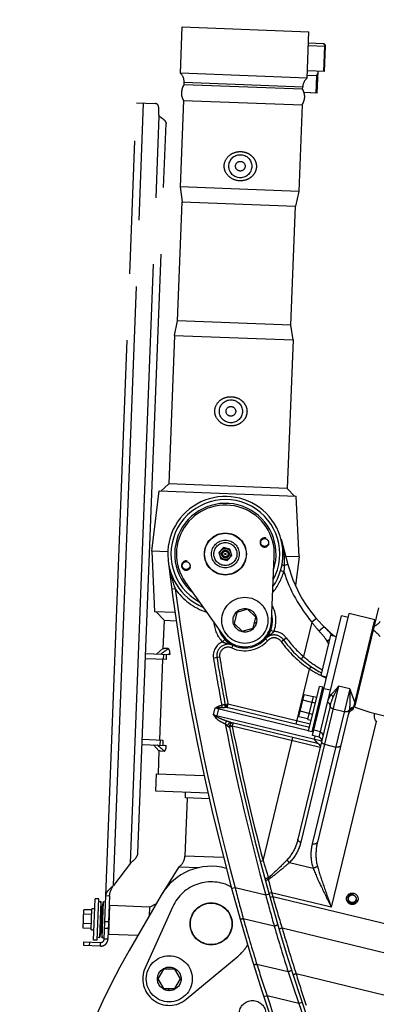
# Model space of a CAD drawing. Units: millimetres. Extents: x 0 to 841, y 0 to 594.
# Drawn here: x 411 to 424, y 171 to 205 of the extents above; entities that cross this region are included whole.
import ezdxf

# ---------------------------------------------------------------- set-up
doc = ezdxf.new("R2010")
doc.units = ezdxf.units.MM
doc.header["$LTSCALE"] = 46.255
doc.linetypes.add('HIDDEN', pattern=[0.2, 0.1, -0.1])
doc.linetypes.add('PHANTOM', pattern=[0.8, 0.45, -0.05, 0.1, -0.05, 0.1, -0.05])
doc.layers.get('0').update_dxf_attribs({"linetype": 'CONTINUOUS'})
for name, color, linetype in [('ALL_AXIS', 7, 'CONTINUOUS'), ('ALL_FEATURES', 7, 'CONTINUOUS'), ('DEFAULT_3', 7, 'PHANTOM')]:
    doc.layers.add(name, color=color, linetype=linetype)
doc.styles.get("Standard").update_dxf_attribs({"font": 'txt', "width": 0.8})
doc.dimstyles.new('DIMSTYLE_1', dxfattribs={"dimtxt": 3.2, "dimasz": 3, "dimexe": 2.5, "dimexo": 0, "dimgap": 0.8, "dimtad": 1, "dimdec": 0, "dimlfac": 25, "dimdsep": 46, "dimtxsty": 'STANDARD', "dimblk": 'OPEN', "dimblk1": 'OPEN', "dimblk2": 'OPEN', "dimcen": 0.09, "dimadec": 3, "dimazin": 2, "dimtp": 2, "dimtm": 2, "dimtfac": 1, "dimtdec": 0, "dimtofl": 0, "dimtmove": 0, "dimatfit": 3, "dimldrblk": 'OPEN', "dimfxl": 1, "dimtolj": 1, "dimarcsym": 0})

# ---------------------------------------------------------------- blocks, each defined once
blk = doc.blocks.new('_OPEN')
at = {"color": 0, "linetype": 'BYBLOCK'}
for p, q in [((0, 0), (-1, 0.167)), ((-1, -0.167), (0, 0)), ((-1, 0), (0, 0))]:
    blk.add_line(p, q, dxfattribs=at)
blk = doc.blocks.new('*D4')
at = {"color": 2, "linetype": 'CONTINUOUS'}
for p, q in [((376.337, 265.795), (376.337, 158.343)), ((550.887, 216.552), (550.887, 158.343)), ((376.337, 158.343), (376.337, 155.043)), ((550.887, 158.343), (550.887, 155.043)), ((376.337, 157.543), (463.612, 157.543)), ((550.887, 157.543), (463.612, 157.543))]:
    blk.add_line(p, q, dxfattribs=at)
at = {"color": 2, "linetype": 'CONTINUOUS', "xscale": 3, "yscale": 3, "zscale": 3, "rotation": 180}
blk.add_blockref('_OPEN', (376.337, 157.543), dxfattribs=at)
at = {"color": 2, "linetype": 'CONTINUOUS', "xscale": 3, "yscale": 3, "zscale": 3}
blk.add_blockref('_OPEN', (550.887, 157.543), dxfattribs=at)
at = {"color": 2, "linetype": 'CONTINUOUS', "insert": (463.612, 161.543), "char_height": 3.2, "width": 26.88, "attachment_point": 2, "line_spacing_factor": 0.9}
blk.add_mtext('4360\\P(輸送時寸法)', dxfattribs=at)
blk = doc.blocks.new('*D5')
at = {"color": 2, "linetype": 'CONTINUOUS'}
for p, q in [((372.149, 224.717), (370.471, 224.988)), ((475.969, 207.938), (372.149, 224.717)), ((372.939, 224.589), (362.169, 157.951)), ((351.399, 91.313), (362.169, 157.951)), ((350.609, 91.441), (348.931, 91.712)), ((424.654, 79.474), (350.609, 91.441))]:
    blk.add_line(p, q, dxfattribs=at)
at = {"color": 2, "linetype": 'CONTINUOUS', "xscale": 3, "yscale": 3, "zscale": 3}
for p, rotation in [((372.939, 224.589), 80.8195518544), ((351.399, 91.313), 260.8195518544)]:
    blk.add_blockref('_OPEN', p, dxfattribs=dict(at, rotation=rotation))
at = {"color": 2, "linetype": 'CONTINUOUS', "insert": (358.154, 158.181), "char_height": 3.2, "width": 15.36, "attachment_point": 2, "rotation": 80.8196, "line_spacing_factor": 0.9}
blk.add_mtext('3380', dxfattribs=at)
blk = doc.blocks.new('*D6')
at = {"color": 2, "linetype": 'CONTINUOUS'}
for p, q in [((281.615, 207.512), (279.915, 207.512)), ((515.083, 207.512), (281.615, 207.512)), ((282.415, 207.512), (282.415, 150.413)), ((282.415, 93.314), (282.415, 150.413)), ((281.615, 93.314), (279.915, 93.314)), ((391.387, 93.314), (281.615, 93.314))]:
    blk.add_line(p, q, dxfattribs=at)
at = {"color": 2, "linetype": 'CONTINUOUS', "xscale": 3, "yscale": 3, "zscale": 3}
for p, rotation in [((282.415, 207.512), 90), ((282.415, 93.314), 270)]:
    blk.add_blockref('_OPEN', p, dxfattribs=dict(at, rotation=rotation))
at = {"color": 2, "linetype": 'CONTINUOUS', "insert": (278.415, 149.543), "char_height": 3.2, "width": 19.2, "attachment_point": 2, "rotation": 90, "line_spacing_factor": 0.9}
blk.add_mtext('2850 ', dxfattribs=at)
blk = doc.blocks.new('*D7')
at = {"color": 2, "linetype": 'CONTINUOUS'}
for p, q in [((273.615, 207.512), (271.915, 207.512)), ((515.083, 207.512), (273.615, 207.512)), ((274.415, 207.512), (274.415, 143.493)), ((274.415, 79.474), (274.415, 143.493)), ((273.615, 79.474), (271.915, 79.474)), ((424.654, 79.474), (273.615, 79.474))]:
    blk.add_line(p, q, dxfattribs=at)
at = {"color": 2, "linetype": 'CONTINUOUS', "xscale": 3, "yscale": 3, "zscale": 3}
for p, rotation in [((274.415, 207.512), 90), ((274.415, 79.474), 270)]:
    blk.add_blockref('_OPEN', p, dxfattribs=dict(at, rotation=rotation))
at = {"color": 2, "linetype": 'CONTINUOUS', "insert": (270.415, 143.493), "char_height": 3.2, "width": 15.36, "attachment_point": 2, "rotation": 90, "line_spacing_factor": 0.9}
blk.add_mtext('3200', dxfattribs=at)
blk = doc.blocks.new('*D8')
at = {"color": 2, "linetype": 'CONTINUOUS'}
for p, q in [((316.299, 207.514), (316.299, 150.343)), ((509.761, 197.621), (509.761, 150.343)), ((316.299, 150.343), (316.299, 147.043)), ((509.761, 150.343), (509.761, 147.043)), ((316.299, 149.543), (413.03, 149.543)), ((509.761, 149.543), (413.03, 149.543))]:
    blk.add_line(p, q, dxfattribs=at)
at = {"color": 2, "linetype": 'CONTINUOUS', "xscale": 3, "yscale": 3, "zscale": 3, "rotation": 180}
blk.add_blockref('_OPEN', (316.299, 149.543), dxfattribs=at)
at = {"color": 2, "linetype": 'CONTINUOUS', "xscale": 3, "yscale": 3, "zscale": 3}
blk.add_blockref('_OPEN', (509.761, 149.543), dxfattribs=at)
at = {"color": 2, "linetype": 'CONTINUOUS', "insert": (402.71, 153.543), "char_height": 3.2, "width": 15.36, "attachment_point": 2, "line_spacing_factor": 0.9}
blk.add_mtext('4840', dxfattribs=at)
blk = doc.blocks.new('*D9')
at = {"color": 2, "linetype": 'CONTINUOUS'}
for p, q in [((312.095, 247.072), (312.095, 142.343)), ((509.761, 197.621), (509.761, 142.343)), ((312.095, 142.343), (312.095, 139.043)), ((509.761, 142.343), (509.761, 139.043)), ((312.095, 141.543), (410.928, 141.543)), ((509.761, 141.543), (410.928, 141.543))]:
    blk.add_line(p, q, dxfattribs=at)
at = {"color": 2, "linetype": 'CONTINUOUS', "xscale": 3, "yscale": 3, "zscale": 3, "rotation": 180}
blk.add_blockref('_OPEN', (312.095, 141.543), dxfattribs=at)
at = {"color": 2, "linetype": 'CONTINUOUS', "xscale": 3, "yscale": 3, "zscale": 3}
blk.add_blockref('_OPEN', (509.761, 141.543), dxfattribs=at)
at = {"color": 2, "linetype": 'CONTINUOUS', "insert": (401.468, 145.543), "char_height": 3.2, "width": 15.36, "attachment_point": 2, "line_spacing_factor": 0.9}
blk.add_mtext('4940', dxfattribs=at)

msp = doc.modelspace()

# ---------------------------------------------------------------- linework, layer by layer
at = {"layer": 'ALL_AXIS', "color": 8, "linetype": 'PHANTOM'}
for p, q in [((421.69814, 202.175962), (421.727364, 202.9354)), ((421.69814, 202.175962), (421.242928, 202.193479)), ((422.988883, 180.863513), (423.695126, 183.779198)), ((423.714564, 183.77449), (423.675688, 183.783906)), ((421.831291, 181.946463), (422.170287, 183.345992)), ((422.170287, 183.345992), (422.364667, 183.298909)), ((421.831291, 181.946463), (422.02567, 181.89938)), ((421.560649, 181.202941), (421.249642, 181.278274)), ((421.396521, 180.015611), (421.773184, 181.570643)), ((421.520924, 179.985478), (421.897587, 181.54051)), ((421.897587, 181.54051), (421.773184, 181.570643)), ((421.514437, 181.012159), (421.203431, 181.087491)), ((421.564745, 181.219854), (421.681373, 181.191604)), ((421.851714, 181.181211), (421.812838, 181.190628)), ((421.422014, 180.630595), (421.111007, 180.705927)), ((423.008321, 180.858805), (422.969445, 180.868221)), ((421.375802, 180.439812), (421.064796, 180.515145)), ((421.371706, 180.4229), (421.488333, 180.39465)), ((421.644549, 180.325943), (421.605673, 180.33536)), ((421.520924, 179.985478), (421.396521, 180.015611)), ((413.936448, 172.75658), (413.99182, 174.195515)), ((414.119725, 174.190593), (413.99182, 174.195515)), ((414.064354, 172.751658), (414.119725, 174.190593)), ((414.187219, 174.097929), (414.115806, 174.088755)), ((414.187219, 174.097929), (414.138769, 172.838861)), ((414.224948, 173.804261), (414.187219, 174.097929)), ((414.224948, 173.804261), (414.285132, 174.094161)), ((414.236682, 172.835093), (414.285132, 174.094161)), ((414.285132, 174.094161), (414.355629, 174.079526)), ((413.978285, 173.843775), (413.878359, 173.847621)), ((414.224948, 173.804261), (414.198954, 173.128761)), ((416.686003, 173.919853), (415.725362, 171.787818)), ((413.861412, 173.111728), (413.850058, 173.112165)), ((414.198954, 173.128761), (414.138769, 172.838861)), ((414.198954, 173.128761), (414.236682, 172.835093)), ((414.064354, 172.751658), (413.936448, 172.75658)), ((414.138769, 172.838861), (414.068273, 172.853496)), ((414.236682, 172.835093), (414.308095, 172.844268)), ((417.152299, 170.702436), (418.95049, 172.197398))]:
    msp.add_line(p, q, dxfattribs=at)
for centre, radius in [((418.511469, 186.166603), 0.73), ((419.873807, 186.567146), 0.136), ((418.511469, 186.166603), 0.190544), ((418.511469, 186.166603), 0.131939), ((418.511469, 186.166603), 0.096), ((418.511469, 186.166603), 0.02), ((417.149131, 185.76606), 0.136), ((419.188444, 183.86406), 0.8), ((418.017122, 173.320084), 0.73), ((416.56415, 171.409882), 0.8)]:
    msp.add_circle(centre, radius, dxfattribs=at)
for centre, radius, start, end in [((423.959228, 180.536742), 0.284, 160.4403445, 226.7744712), ((418.017122, 173.320084), 1.46, 61.3223696, 155.7448855), ((418.017122, 173.320084), 1.46, 309.7391292, 330.2725416), ((416.56415, 171.409882), 0.92, 155.7448855, 309.7391292)]:
    msp.add_arc(centre, radius, start, end, dxfattribs=at)
at = {"layer": 'ALL_FEATURES', "color": 8, "linetype": 'PHANTOM'}
for p, q in [((416.952341, 202.862931), (417.014482, 204.477762)), ((417.014482, 204.477762), (421.411227, 204.308571)), ((421.349087, 202.69374), (421.411227, 204.308571)), ((421.910755, 203.889053), (421.395847, 203.908867)), ((421.953782, 202.926687), (421.98762, 203.806036)), ((421.349087, 202.69374), (416.952341, 202.862931)), ((421.953782, 202.926687), (421.358932, 202.949577)), ((417.077159, 202.465691), (417.080549, 202.553799)), ((421.194112, 202.307267), (417.077159, 202.465691)), ((421.194112, 202.307267), (421.197502, 202.395375)), ((414.306022, 172.790394), (415.423911, 201.840893)), ((415.423911, 201.840893), (416.078931, 201.815687)), ((417.056254, 201.922439), (416.940583, 198.916491)), ((417.056254, 201.922439), (421.173207, 201.764015)), ((416.194228, 201.691162), (416.185372, 201.461038)), ((421.173207, 201.764015), (421.057535, 198.758067)), ((415.47802, 175.784528), (416.452791, 201.115803)), ((421.057535, 198.758067), (416.940583, 198.916491)), ((416.940583, 198.916491), (417.010889, 198.402992)), ((421.057535, 198.758067), (420.947975, 198.251489)), ((416.851728, 194.266884), (417.010889, 198.402992)), ((417.010889, 198.402992), (420.947975, 198.251489)), ((420.788814, 194.115381), (420.947975, 198.251489)), ((416.742168, 193.760307), (416.851728, 194.266884)), ((420.788814, 194.115381), (416.851728, 194.266884)), ((420.859121, 193.601883), (420.788814, 194.115381)), ((416.742168, 193.760307), (416.543753, 188.604123)), ((416.742168, 193.760307), (420.859121, 193.601883)), ((420.859121, 193.601883), (420.660706, 188.445699)), ((416.273948, 188.354313), (416.543753, 188.604123)), ((420.660706, 188.445699), (416.543753, 188.604123)), ((420.910516, 188.175894), (420.660706, 188.445699)), ((415.953375, 186.265095), (416.217716, 188.356477)), ((416.217716, 188.356477), (420.966749, 188.17373)), ((421.069591, 186.068171), (420.966749, 188.17373)), ((418.446327, 186.388165), (418.28702, 186.22097)), ((418.670777, 186.333799), (418.446327, 186.388165)), ((420.443245, 186.684524), (420.678567, 185.806806)), ((416.512965, 186.243558), (415.953373, 186.265141)), ((415.953373, 186.265141), (416.056216, 184.159583)), ((418.28702, 186.22097), (418.352162, 185.999407)), ((418.576611, 185.945041), (418.735919, 186.112236)), ((418.735919, 186.112236), (418.670777, 186.333799)), ((420.10751, 183.822621), (420.209744, 186.090031)), ((421.069589, 186.068218), (420.603674, 186.086146)), ((421.069589, 186.068218), (420.943146, 185.067839)), ((418.352162, 185.999407), (418.576611, 185.945041)), ((417.124885, 185.183046), (418.438057, 183.331782)), ((416.761236, 184.132453), (416.056216, 184.159583)), ((416.112448, 184.157419), (416.381474, 183.86686)), ((418.904211, 184.134883), (418.811788, 183.753319)), ((419.280867, 184.245624), (418.904211, 184.134883)), ((419.5651, 183.974801), (419.280867, 184.245624)), ((421.53155, 179.859434), (422.538873, 184.018111)), ((422.123082, 181.282062), (422.805086, 184.097677)), ((422.772128, 183.961612), (422.538873, 184.018111)), ((423.699229, 183.881096), (422.805086, 184.097677)), ((423.005375, 180.846645), (423.841806, 184.299803)), ((416.381474, 183.86686), (416.343775, 182.887185)), ((416.381474, 183.86686), (416.801353, 183.850702)), ((418.811788, 183.753319), (419.09602, 183.482496)), ((419.472676, 183.593237), (419.5651, 183.974801)), ((419.582471, 183.750736), (419.514797, 183.767128)), ((419.586921, 183.76754), (419.518888, 183.784019)), ((422.941973, 180.754804), (423.699229, 183.881096)), ((419.09602, 183.482496), (419.472676, 183.593237)), ((415.744538, 182.710496), (416.581553, 182.678287)), ((416.343775, 182.887185), (416.136648, 182.695407)), ((416.343775, 182.887185), (416.384157, 182.886031)), ((416.522951, 182.88069), (416.384157, 182.886031)), ((416.457411, 182.683064), (416.45049, 182.503197)), ((416.582841, 182.711756), (416.581553, 182.678287)), ((416.45049, 182.503197), (415.737616, 182.530629)), ((416.329179, 182.507865), (416.221512, 179.709936)), ((421.064796, 180.515145), (421.249642, 181.278274)), ((422.05654, 181.007341), (422.123082, 181.282062)), ((421.371706, 180.4229), (421.564745, 181.219854)), ((421.764805, 179.802934), (422.056539, 181.007341)), ((418.567168, 180.843897), (421.429229, 180.150643)), ((422.149739, 180.882374), (421.029977, 176.259497)), ((422.801309, 180.68382), (421.705376, 176.159322)), ((423.005375, 180.846645), (423.521739, 180.672708)), ((423.521721, 180.672713), (424.410461, 180.45744)), ((421.712763, 179.588084), (418.696395, 180.318714)), ((421.553632, 180.12051), (421.592507, 180.111093)), ((415.623028, 179.552833), (416.460043, 179.520624)), ((415.62995, 179.7327), (416.342823, 179.705268)), ((416.342823, 179.705268), (416.335901, 179.525401)), ((421.764805, 179.802934), (421.53155, 179.859434)), ((421.740874, 179.577397), (421.749669, 179.572166)), ((416.206915, 179.330617), (416.015138, 179.537744)), ((416.206915, 179.330617), (416.176138, 178.530809)), ((416.247266, 179.328664), (416.206915, 179.330617)), ((416.247266, 179.328664), (416.386061, 179.323323)), ((416.458755, 179.487155), (416.460043, 179.520624)), ((416.093111, 177.93356), (416.116182, 178.533116)), ((416.116182, 178.533116), (417.7794, 178.469114)), ((417.910852, 177.863611), (416.093111, 177.93356)), ((417.124651, 177.693717), (417.132342, 177.893569)), ((417.184607, 177.69141), (417.107084, 175.676821)), ((417.956064, 177.661724), (417.124651, 177.693717)), ((415.216314, 175.433113), (414.625923, 174.654106)), ((416.901094, 175.300927), (416.324817, 174.385946)), ((416.901094, 175.300927), (417.596815, 175.274158)), ((414.364216, 174.302691), (414.492122, 174.297769)), ((414.492122, 174.297769), (414.433927, 172.785472)), ((416.285071, 174.320084), (415.173312, 172.394461)), ((413.571983, 173.167582), (413.596847, 173.813736)), ((413.87664, 173.80297), (413.596847, 173.813736)), ((413.850058, 173.112165), (413.878359, 173.847621)), ((414.460526, 172.956576), (414.498979, 173.955836)), ((414.498979, 173.955836), (414.478224, 173.93662)), ((415.877958, 173.902772), (414.498979, 173.955836)), ((415.877958, 173.902772), (415.866091, 173.59439)), ((415.877958, 173.902772), (416.11891, 174.032285)), ((413.870424, 173.641431), (413.590631, 173.652198)), ((413.851776, 173.156816), (413.571983, 173.167582)), ((413.857992, 173.318354), (413.578199, 173.329121)), ((413.938629, 173.108757), (413.949984, 173.108332)), ((414.460526, 172.956576), (414.44131, 172.97733)), ((415.475304, 172.917526), (414.460526, 172.956576)), ((413.589934, 172.697861), (413.585012, 172.569955)), ((414.176574, 172.547192), (413.585012, 172.569955)), ((413.589934, 172.697861), (414.181496, 172.675097)), ((416.367851, 171.749882), (416.171551, 171.409882)), ((416.760449, 171.749882), (416.367851, 171.749882)), ((416.956748, 171.409882), (416.760449, 171.749882)), ((416.171551, 171.409882), (416.367851, 171.069882)), ((416.760449, 171.069882), (416.956748, 171.409882)), ((416.367851, 171.069882), (416.760449, 171.069882)), ((416.54677, 171.000251), (416.54677, 171.069882)), ((416.56415, 170.999882), (416.56415, 171.069882))]:
    msp.add_line(p, q, dxfattribs=at)
at = {"layer": 'ALL_FEATURES', "color": 9, "linetype": 'PHANTOM'}
for p, q in [((421.39277, 203.828926), (421.98762, 203.806036)), ((421.930368, 202.927588), (421.964206, 203.806937)), ((417.080549, 202.553799), (421.197502, 202.395375)), ((414.625923, 174.654106), (415.671728, 201.831357)), ((415.216314, 175.433113), (416.214686, 201.377733)), ((420.678567, 185.806806), (420.555034, 185.773686)), ((420.427438, 185.592964), (420.542396, 185.558545)), ((416.768326, 184.960016), (416.649357, 184.944318)), ((421.517449, 183.79714), (421.227905, 182.601775)), ((421.669344, 183.927247), (421.517449, 183.79714)), ((420.084215, 183.518816), (420.196187, 183.47566)), ((418.411511, 183.113876), (418.497837, 183.19723)), ((418.737559, 182.904735), (418.780096, 182.995238)), ((419.977324, 183.156057), (419.902901, 183.22285)), ((420.444338, 183.130573), (420.623085, 183.258828)), ((422.090723, 183.055913), (422.097235, 183.044047)), ((416.362972, 182.686698), (416.356051, 182.506831)), ((418.313961, 182.584338), (418.096902, 182.548485)), ((421.150129, 182.510392), (421.227905, 182.601775)), ((420.970495, 180.261758), (421.432836, 182.170507)), ((421.432836, 182.170507), (421.488738, 182.253423)), ((422.441101, 181.575508), (421.128272, 176.155563)), ((422.829859, 181.481342), (421.525429, 176.096075)), ((421.929185, 181.501046), (422.162439, 181.444546)), ((422.176534, 181.269115), (422.123082, 181.282062)), ((422.829859, 181.481342), (422.441101, 181.575508)), ((422.829859, 181.481342), (422.831514, 181.186103)), ((418.503237, 180.932233), (418.489351, 180.940712)), ((418.50163, 180.941089), (418.599884, 180.959442)), ((418.591884, 180.910761), (418.599885, 180.959442)), ((418.599884, 180.959442), (421.457479, 180.26727)), ((418.103618, 180.585768), (418.160118, 180.819023)), ((418.103618, 180.585768), (421.85606, 179.676844)), ((418.160118, 180.819023), (421.400979, 180.034015)), ((418.231333, 180.554833), (418.287833, 180.788088)), ((418.300739, 180.829891), (418.275332, 180.880975)), ((418.398038, 180.836016), (418.384587, 180.913896)), ((422.149739, 180.882374), (422.15035, 180.884889)), ((422.250515, 180.788684), (422.639273, 180.694518)), ((418.22368, 180.511757), (418.177713, 180.477961)), ((418.550681, 180.36553), (418.508907, 180.263699)), ((421.581881, 180.237137), (421.620757, 180.22772)), ((423.749255, 180.349534), (422.187056, 173.900083)), ((418.597303, 180.188147), (418.652736, 180.154071)), ((418.750845, 180.173428), (418.652736, 180.154071)), ((421.800434, 179.443378), (418.653839, 180.205555)), ((421.525382, 180.003882), (421.564258, 179.994466)), ((421.580525, 180.061625), (421.81378, 180.005125)), ((416.248384, 179.708902), (416.241463, 179.529035)), ((419.819427, 175.50964), (420.857496, 179.795248)), ((421.620389, 179.837915), (421.596597, 179.739692)), ((421.952295, 179.557498), (422.341053, 179.463332)), ((418.449814, 175.625151), (417.107084, 175.676821)), ((419.819427, 175.50964), (419.722816, 175.48439)), ((420.736242, 175.453385), (421.556671, 175.254659)), ((418.846286, 174.57716), (418.730439, 174.545864)), ((419.912279, 174.318953), (418.846286, 174.57716)), ((420.027915, 174.351022), (419.912279, 174.318953)), ((420.117745, 174.401316), (420.021549, 174.37467)), ((420.15713, 174.259644), (420.060809, 174.23277)), ((422.187056, 173.900083), (420.117745, 174.401316)), ((431.616658, 171.483895), (420.15713, 174.259644)), ((414.329679, 173.405163), (414.457584, 173.400241)), ((420.208026, 173.23838), (419.133723, 173.4986)), ((414.320867, 173.176166), (414.448772, 173.171244)), ((420.378403, 173.126339), (420.378523, 173.125389)), ((430.832857, 170.664812), (420.479058, 173.17273)), ((414.433927, 172.785472), (414.306022, 172.790394)), ((413.789786, 172.69017), (413.784864, 172.562265)), ((414.176574, 172.547192), (414.181496, 172.675097)), ((420.690275, 171.65121), (419.602795, 171.914622)), ((428.909124, 169.660424), (420.965591, 171.584523)), ((419.961233, 170.818864), (419.847061, 170.781922)), ((421.058561, 170.553067), (419.961233, 170.818864)), ((421.172454, 170.590862), (421.058561, 170.553067))]:
    msp.add_line(p, q, dxfattribs=at)
at = {"layer": 'ALL_FEATURES', "color": 8, "linetype": 'HIDDEN'}
for p, q in [((421.674766, 202.777305), (421.724307, 202.855964)), ((421.721212, 202.775518), (421.352789, 202.789695)), ((421.674766, 202.777305), (421.651695, 202.177749)), ((421.651695, 202.177749), (421.242921, 202.193479)), ((421.632435, 180.989566), (421.515807, 181.017816)), ((421.537271, 180.596688), (421.420644, 180.624937))]:
    msp.add_line(p, q, dxfattribs=at)
at = {"layer": 'ALL_FEATURES', "color": 8, "linetype": 'PHANTOM'}
msp.add_lwpolyline([(421.749669, 179.572166), (421.756601, 179.567017), (421.763225, 179.561), (421.770147, 179.553433), (421.777204, 179.544186), (421.78411, 179.533224), (421.790521, 179.520512), (421.79604, 179.505993), (421.800155, 179.489796), (421.802334, 179.472119), (421.802056, 179.453303), (421.800425, 179.443324)], dxfattribs=at)
for centre, radius in [((419.029821, 199.636687), 0.4), ((419.029821, 199.636687), 0.1676), ((418.702206, 191.122988), 0.4), ((418.702206, 191.122988), 0.1676), ((418.511469, 186.166603), 0.72), ((418.511469, 186.166603), 0.48), ((418.511469, 186.166603), 0.4), ((419.188444, 183.86406), 0.41), ((422.916532, 174.193073), 0.199511), ((422.916532, 174.193073), 0.13294), ((418.017122, 173.320084), 0.72), ((416.56415, 171.409882), 0.41)]:
    msp.add_circle(centre, radius, dxfattribs=at)
at = {"layer": 'ALL_FEATURES', "color": 2, "linetype": 'PHANTOM'}
for centre, radius, start, end in [((502.561348, 247.07209), 190.466013, 107.18733223, 237.10423226), ((424.654123, 164.800085), 85.326244, 266.31621924, 30.04255794)]:
    msp.add_arc(centre, radius, start, end, dxfattribs=at)
at = {"layer": 'ALL_FEATURES', "color": 8, "linetype": 'PHANTOM'}
for centre, radius, start, end in [((421.907679, 203.809112), 0.08, 357.7962943, 87.7962943), ((416.680845, 202.56918), 0.4, 357.7962943, 47.2514665), ((417.488206, 202.177845), 0.501811, 144.9974473, 210.5951412), ((421.597207, 202.379994), 0.4, 128.3410437, 177.7962943), ((420.76216, 202.051861), 0.501811, 324.9974473, 30.5951413), ((416.074317, 201.695776), 0.12, 357.7962943, 87.7962943), ((416.305284, 201.456424), 0.12, 177.7962943, 220.9766176), ((416.315361, 201.51216), 0.167946, 233.1698077, 234.8490781), ((418.511469, 186.166603), 2, 325.6351119, 247.13279), ((418.511469, 186.166603), 1.76, 342.5544079, 230.2135072), ((418.511469, 186.166603), 1.7, 357.4183762, 215.3495262), ((495.961844, 195.40995), 80, 186.80579775, 201.46168195), ((425.314829, 187.049817), 4.8, 195.0084024, 231.1361656), ((419.188444, 183.86406), 0.96, 198.9256134, 13.8422889), ((419.188444, 183.86406), 0.92, 215.3495262, 357.4183762), ((420.200592, 182.955679), 0.4, 35.6603921, 138.0927139), ((418.609951, 182.633229), 0.4, 64.8263827, 189.3792341), ((423.613036, 185.404194), 3.8, 215.6603921, 242.4155745), ((495.961844, 195.40995), 78.8, 189.37923405, 190.58694439), ((418.621194, 180.954281), 0.12, 190.5871148, 256.3843669), ((422.976572, 180.557819), 0.2, 99.9621296, 166.3839512), ((418.770466, 180.177303), 0.12, 76.3839512, 191.1630988), ((495.961844, 195.40995), 78.8, 191.16309876, 200.57939125), ((421.684514, 179.471456), 0.12, 58.9828674, 76.3839512), ((421.736555, 179.686307), 0.12, 348.0392817, 76.3839512), ((416.627439, 175.695278), 0.48, 304.7582474, 357.7962943), ((418.017122, 173.320084), 2, 74.6622646, 150.0000073), ((414.186111, 172.795008), 0.248, 267.7962943, 357.7962943), ((414.186111, 172.795008), 0.12, 267.7962943, 357.7962943), ((435.957923, 160.394464), 24, 150.0000073, 175.0000073)]:
    msp.add_arc(centre, radius, start, end, dxfattribs=at)
at = {"layer": 'ALL_FEATURES', "color": 9, "linetype": 'PHANTOM'}
for centre, radius, start, end in [((418.511469, 186.166603), 1.889443, 331.6174857, 241.1504176), ((420.193708, 186.367372), 3.694177, 186.8058184, 187.763549), ((420.208246, 186.369335), 3.708847, 187.763253, 188.2555177), ((418.511469, 186.166603), 2.12, 320.7316203, 343.332348), ((425.314829, 187.049817), 5, 197.352788, 220.5819789), ((418.511469, 186.166603), 2.12, 214.6906029, 252.0309075), ((495.961844, 195.40995), 79.88, 187.5170026, 195.11760054), ((419.188444, 183.86406), 1.08, 338.9225679, 28.9394757), ((419.188444, 183.86406), 1.08, 183.8306704, 223.9965288), ((420.200592, 182.955679), 0.52, 35.6603921, 90.485402), ((418.609951, 182.633229), 0.52, 112.4336947, 189.3792341), ((419.188444, 183.86406), 1.06, 244.8263827, 318.0927139), ((420.200592, 182.955679), 0.3, 35.6603921, 138.0927139), ((423.613036, 185.404194), 3.9, 215.6603921, 236.0115487), ((423.613036, 185.404194), 3.68, 215.6603921, 229.598979), ((418.51686, 181.095238), 4.076364, 28.7498315, 30.0142919), ((422.337585, 182.815785), 0.344387, 133.0130766, 135.792263), ((412.576544, 189.150109), 7.58306, 301.4380519, 301.8921454), ((418.609951, 182.633229), 0.3, 64.8263827, 189.3792341), ((495.961844, 195.40995), 78.92, 189.37923405, 190.58420405), ((495.961844, 195.40995), 78.7, 189.37923405, 190.58039987), ((423.949229, 186.192116), 4.744186, 243.5216976, 245.9594081), ((396.699484, 145.729431), 40.90356, 58.249714, 58.4472778), ((415.090456, 221.452146), 40.748908, 274.3202496, 274.5185632), ((495.961844, 195.40995), 78.92, 191.06479849, 195.5004102), ((418.770466, 180.177303), 0.02, 166.3839512, 191.1698527), ((495.961844, 195.40995), 78.7, 191.16310048, 194.64698885), ((411.969661, 173.3759), 7.582836, 53.7004157, 54.1545228), ((492.981224, 198.207368), 76.601798, 197.2359898, 197.70153584), ((418.417343, 174.909263), 1.588937, 357.9989318, 0.2405132), ((502.457914, 195.102422), 84.902528, 193.79760128, 194.11222962), ((498.660718, 195.270152), 82.45328, 194.53469824, 195.31034091), ((498.598269, 195.274075), 81.428509, 194.91251084, 195.700807), ((495.961844, 195.40995), 78.7, 195.48260429, 195.58965653), ((493.926874, 195.517984), 76.771688, 196.07547488, 196.92149477), ((495.958356, 195.387685), 79.88214, 195.90345808, 197.0883633), ((495.958393, 195.387712), 78.922184, 196.29886763, 197.50315418), ((495.968561, 195.429654), 78.702196, 196.42734529, 197.63663087), ((493.592619, 195.511202), 77.661397, 197.68834359, 198.53891468), ((493.652466, 195.509805), 76.764014, 198.10771544, 198.97223167), ((420.868382, 171.536025), 0.002841, 192.8254375, 197.632804), ((497.994036, 195.319227), 80.602218, 197.12558741, 197.94006111), ((495.961844, 195.40995), 79.88, 197.92973045, 201.2410258), ((495.961844, 195.40995), 78.92, 198.35858269, 200.8102052)]:
    msp.add_arc(centre, radius, start, end, dxfattribs=at)
at = {"layer": 'ALL_FEATURES', "color": 8, "linetype": 'HIDDEN'}
for centre in [(419.873807, 186.567146), (417.149131, 185.76606), (422.916532, 174.193073)]:
    msp.add_arc(centre, 0.16, 75, 345, dxfattribs=at)
at = {"layer": 'ALL_FEATURES', "color": 8, "linetype": 'PHANTOM'}
for centre, start_param, end_param in [((413.875563, 173.479456), -1.570796327, -1.506212794), ((413.95278, 173.476484), -1.598932683, -1.570796327)]:
    msp.add_ellipse(centre, major_axis=(1.372379, -0.05281), ratio=0.267949192, start_param=start_param, end_param=end_param, dxfattribs=at)
at = {"layer": 'ALL_FEATURES', "color": 9, "linetype": 'PHANTOM'}
for points, knots in [([(421.964206, 203.806937), (421.964961, 203.82657), (421.95889, 203.863369), (421.926197, 203.888459), (421.910755, 203.889053)], [0, 0, 0, 0, 0.559760632, 1, 1, 1, 1]), ([(420.443245, 186.684524), (420.462966, 186.610965), (420.532325, 186.312439), (420.56109, 186.00391), (420.555034, 185.773686)], [0, 0, 0, 0, 0.248506127, 1, 1, 1, 1]), ([(416.537832, 185.836789), (416.548643, 185.762277), (416.601135, 185.464169), (416.689495, 185.173144), (416.768326, 184.960016)], [0, 0, 0, 0, 0.248872511, 1, 1, 1, 1]), ([(420.478783, 185.806496), (420.478287, 185.803785), (420.486225, 185.796628), (420.510255, 185.785911), (420.535903, 185.778313), (420.555034, 185.773686)], [0, 0, 0, 0, 0.097541259, 0.303394176, 1, 1, 1, 1]), ([(421.517449, 183.79714), (421.576329, 183.716996), (421.658239, 183.613122), (421.744816, 183.51329), (421.766521, 183.488844)], [0, 0, 0, 0, 0.752603154, 1, 1, 1, 1]), ([(420.196187, 183.47566), (420.156141, 183.424058), (420.045183, 183.352559), (419.945483, 183.2703), (419.902901, 183.22285)], [0, 0, 0, 0, 0.506053044, 1, 1, 1, 1]), ([(421.957381, 183.619432), (421.951196, 183.625485), (421.919295, 183.617783), (421.879631, 183.591703), (421.822802, 183.546795), (421.785565, 183.50954), (421.76652, 183.488844)], [0, 0, 0, 0, 0.109184975, 0.33126718, 0.645172326, 1, 1, 1, 1]), ([(422.046586, 183.134301), (422.028275, 183.166016), (421.944942, 183.292112), (421.842334, 183.403457), (421.766521, 183.488844)], [0, 0, 0, 0, 0.242836671, 1, 1, 1, 1]), ([(422.210562, 183.336503), (422.193754, 183.361392), (422.117417, 183.462801), (422.026477, 183.551805), (421.957381, 183.619432)], [0, 0, 0, 0, 0.237009264, 1, 1, 1, 1]), ([(423.655187, 183.529357), (423.674468, 183.511572), (423.752711, 183.438535), (423.830035, 183.363889), (423.882024, 183.301963)], [0, 0, 0, 0, 0.244944473, 1, 1, 1, 1]), ([(418.411511, 183.113876), (418.468491, 183.081942), (418.598534, 183.059298), (418.722397, 183.022361), (418.780096, 182.995238)], [0, 0, 0, 0, 0.506053336, 1, 1, 1, 1]), ([(416.266548, 182.690409), (416.287582, 182.705253), (416.374212, 182.767093), (416.459399, 182.830967), (416.522951, 182.88069)], [0, 0, 0, 0, 0.241878336, 1, 1, 1, 1]), ([(421.878141, 182.138769), (421.82497, 182.167201), (421.593717, 182.299663), (421.379516, 182.462074), (421.227905, 182.601775)], [0, 0, 0, 0, 0.22628825, 1, 1, 1, 1]), ([(421.432836, 182.170507), (421.466152, 182.149611), (421.596387, 182.070209), (421.730506, 181.997194), (421.831802, 181.94667)], [0, 0, 0, 0, 0.257843294, 1, 1, 1, 1]), ([(422.05654, 181.007341), (422.062201, 181.030438), (422.089126, 181.122836), (422.13234, 181.211585), (422.176534, 181.269115)], [0, 0, 0, 0, 0.246876092, 1, 1, 1, 1]), ([(422.176534, 181.269115), (422.195407, 181.292333), (422.283135, 181.394892), (422.373638, 181.495024), (422.441101, 181.575508)], [0, 0, 0, 0, 0.221738861, 1, 1, 1, 1]), ([(422.254073, 181.196302), (422.26788, 181.226649), (422.328375, 181.353972), (422.392935, 181.479283), (422.441101, 181.575508)], [0, 0, 0, 0, 0.236543762, 1, 1, 1, 1]), ([(422.829859, 181.481342), (422.837834, 181.457103), (422.868961, 181.364988), (422.902611, 181.273748), (422.927953, 181.206664)], [0, 0, 0, 0, 0.262439434, 1, 1, 1, 1]), ([(418.384587, 180.913896), (418.40587, 180.917274), (418.43544, 180.935375), (418.476688, 180.948453), (418.489351, 180.940712)], [0, 0, 0, 0, 0.592174525, 1, 1, 1, 1]), ([(418.567167, 180.843897), (418.546757, 180.848841), (418.507414, 180.874858), (418.491564, 180.918351), (418.489347, 180.940714)], [0, 0, 0, 0, 0.4830733, 1, 1, 1, 1]), ([(418.503237, 180.932233), (418.505318, 180.9211), (418.542521, 180.905979), (418.571697, 180.908323), (418.591884, 180.910761)], [0, 0, 0, 0, 0.357738006, 1, 1, 1, 1]), ([(422.149739, 180.882374), (422.1558, 180.907398), (422.138029, 180.968991), (422.08501, 180.998143), (422.056012, 181.005167)], [0, 0, 0, 0, 0.463228649, 1, 1, 1, 1]), ([(422.15035, 180.884889), (422.156254, 180.909902), (422.138302, 180.971214), (422.085462, 181.000307), (422.056542, 181.007341)], [0, 0, 0, 0, 0.463367726, 1, 1, 1, 1]), ([(422.831514, 181.186103), (422.831764, 181.106544), (422.831196, 180.95568), (422.822873, 180.804351), (422.811315, 180.733854)], [0, 0, 0, 0, 0.526892652, 1, 1, 1, 1]), ([(422.927953, 181.206664), (422.934742, 181.188693), (422.960038, 181.122029), (422.985575, 181.055439), (423.002893, 181.006308)], [0, 0, 0, 0, 0.269417554, 1, 1, 1, 1]), ([(418.398038, 180.836016), (418.428557, 180.835627), (418.473565, 180.840143), (418.529476, 180.845732), (418.555951, 180.846614), (418.567167, 180.843897)], [0, 0, 0, 0, 0.540170546, 0.795745629, 1, 1, 1, 1]), ([(418.592963, 180.837648), (418.590544, 180.838235), (418.587066, 180.846771), (418.586461, 180.870364), (418.58904, 180.893592), (418.591884, 180.910761)], [0, 0, 0, 0, 0.099774943, 0.302455288, 1, 1, 1, 1]), ([(422.250515, 180.788684), (422.236896, 180.791982), (422.195198, 180.806047), (422.149599, 180.84328), (422.149266, 180.874898)], [0, 0, 0, 0, 0.307078669, 1, 1, 1, 1]), ([(422.811315, 180.733854), (422.805463, 180.723324), (422.77879, 180.698448), (422.716241, 180.683364), (422.665755, 180.688103), (422.639273, 180.694518)], [0, 0, 0, 0, 0.194142962, 0.56088921, 1, 1, 1, 1]), ([(422.801309, 180.68382), (422.809908, 180.719322), (422.85063, 180.787194), (422.922205, 180.81983), (422.959142, 180.825685)], [0, 0, 0, 0, 0.494119464, 1, 1, 1, 1]), ([(422.811315, 180.733854), (422.823546, 180.764604), (422.866882, 180.820882), (422.932014, 180.847889), (422.965812, 180.853223)], [0, 0, 0, 0, 0.491660555, 1, 1, 1, 1]), ([(418.508907, 180.263699), (418.456422, 180.28523), (418.35379, 180.33337), (418.257719, 180.396154), (418.216469, 180.434963)], [0, 0, 0, 0, 0.50041123, 1, 1, 1, 1]), ([(418.550681, 180.36553), (418.501409, 180.381762), (418.403824, 180.416837), (418.308537, 180.459042), (418.263775, 180.48524)], [0, 0, 0, 0, 0.50005598, 1, 1, 1, 1]), ([(418.597303, 180.188147), (418.589462, 180.192966), (418.558576, 180.216667), (418.530981, 180.243988), (418.508907, 180.263699)], [0, 0, 0, 0, 0.237211085, 1, 1, 1, 1]), ([(418.597303, 180.188148), (418.598961, 180.206164), (418.608928, 180.258431), (418.658594, 180.327869), (418.696394, 180.318715)], [0, 0, 0, 0, 0.317484557, 1, 1, 1, 1]), ([(418.751028, 180.182011), (418.754655, 180.196984), (418.762002, 180.224121), (418.775198, 180.260572), (418.784792, 180.281549), (418.794907, 180.294852), (418.798735, 180.293926)], [0, 0, 0, 0, 0.373140462, 0.689575586, 0.904602815, 1, 1, 1, 1]), ([(421.899542, 179.849449), (421.905603, 179.874474), (421.887832, 179.936067), (421.834813, 179.965219), (421.805815, 179.972243)], [0, 0, 0, 0, 0.463228649, 1, 1, 1, 1]), ([(421.596597, 179.739692), (421.594333, 179.730342), (421.607108, 179.711188), (421.625579, 179.690105), (421.645606, 179.667736), (421.664638, 179.645835), (421.682775, 179.624737), (421.695903, 179.608859), (421.706528, 179.597931), (421.709592, 179.593013), (421.715813, 179.588828), (421.713273, 179.58796), (421.712763, 179.588084)], [0, 0, 0, 0, 0.148237396, 0.30039337, 0.45329485, 0.604855018, 0.749961789, 0.878427697, 0.930907678, 0.970629979, 0.991922894, 1, 1, 1, 1]), ([(421.952295, 179.557498), (421.92383, 179.564393), (421.87482, 179.585421), (421.848874, 179.640269), (421.854, 179.661432)], [0, 0, 0, 0, 0.573564837, 1, 1, 1, 1]), ([(416.386061, 179.323323), (416.365932, 179.341733), (416.286889, 179.41302), (416.206015, 179.482267), (416.145038, 179.532746)], [0, 0, 0, 0, 0.256285225, 1, 1, 1, 1]), ([(422.521, 179.526579), (422.514165, 179.498361), (422.468408, 179.463033), (422.400976, 179.454255), (422.361054, 179.458487), (422.341053, 179.463332)], [0, 0, 0, 0, 0.424023276, 0.699452147, 1, 1, 1, 1]), ([(421.029977, 176.259497), (421.01437, 176.195067), (420.936646, 175.938994), (420.79697, 175.699808), (420.660409, 175.551879)], [0, 0, 0, 0, 0.247715484, 1, 1, 1, 1]), ([(421.128272, 176.155563), (421.112604, 176.09088), (421.032429, 175.832995), (420.881433, 175.595814), (420.736242, 175.453385)], [0, 0, 0, 0, 0.246549098, 1, 1, 1, 1]), ([(421.128272, 176.155563), (421.099806, 176.162458), (421.050796, 176.183486), (421.02485, 176.238334), (421.029977, 176.259497)], [0, 0, 0, 0, 0.573564837, 1, 1, 1, 1]), ([(421.705376, 176.159322), (421.698541, 176.131104), (421.652785, 176.095776), (421.585352, 176.086997), (421.54543, 176.09123), (421.525429, 176.096075)], [0, 0, 0, 0, 0.424023276, 0.699452147, 1, 1, 1, 1]), ([(421.705376, 176.159322), (421.689059, 176.091959), (421.638486, 175.817101), (421.651584, 175.528369), (421.705994, 175.325324)], [0, 0, 0, 0, 0.247963203, 1, 1, 1, 1]), ([(421.525429, 176.096075), (421.509028, 176.028361), (421.460289, 175.749795), (421.488331, 175.4564), (421.556671, 175.254659)], [0, 0, 0, 0, 0.246475114, 1, 1, 1, 1]), ([(420.736242, 175.453385), (420.625651, 175.351096), (420.383864, 175.148452), (420.13563, 174.954261), (420.005311, 174.85378)], [0, 0, 0, 0, 0.477927151, 1, 1, 1, 1]), ([(420.660409, 175.551879), (420.612246, 175.499707), (420.400758, 175.281), (420.178015, 175.07362), (420.006266, 174.915933)], [0, 0, 0, 0, 0.233440085, 1, 1, 1, 1]), ([(420.736242, 175.453385), (420.727184, 175.45937), (420.694497, 175.485438), (420.668733, 175.522001), (420.660409, 175.551879)], [0, 0, 0, 0, 0.259268583, 1, 1, 1, 1]), ([(421.705993, 175.325324), (421.697171, 175.315834), (421.654428, 175.279727), (421.59912, 175.259499), (421.556671, 175.254659)], [0, 0, 0, 0, 0.232703143, 1, 1, 1, 1]), ([(421.556671, 175.254659), (421.641801, 175.032389), (421.851144, 174.579632), (422.07166, 174.133194), (422.187056, 173.900083)], [0, 0, 0, 0, 0.477822272, 1, 1, 1, 1]), ([(421.705994, 175.325324), (421.768388, 175.092484), (421.927639, 174.616334), (422.098253, 174.144919), (422.187056, 173.900083)], [0, 0, 0, 0, 0.48067063, 1, 1, 1, 1]), ([(419.881253, 174.894894), (419.880582, 174.895182), (419.879419, 174.895802), (419.878628, 174.896924), (419.878481, 174.897467)], [0, 0, 0, 0, 0.565019313, 1, 1, 1, 1]), ([(420.006266, 174.915933), (419.980937, 174.907803), (419.944904, 174.898285), (419.903257, 174.893316), (419.886578, 174.892606), (419.881253, 174.894894)], [0, 0, 0, 0, 0.625315009, 0.863758551, 1, 1, 1, 1]), ([(419.904213, 174.809643), (419.903813, 174.808933), (419.903206, 174.807535), (419.903207, 174.805976), (419.903385, 174.805318)], [0, 0, 0, 0, 0.544241158, 1, 1, 1, 1]), ([(420.005311, 174.85378), (419.982593, 174.848172), (419.951506, 174.838626), (419.918678, 174.8223), (419.906735, 174.814121), (419.904213, 174.809643)], [0, 0, 0, 0, 0.629873507, 0.861669036, 1, 1, 1, 1]), ([(419.133723, 173.4986), (419.120101, 173.494962), (419.095224, 173.488973), (419.060623, 173.483782), (419.039504, 173.482273), (419.024856, 173.485081), (419.023856, 173.48859)], [0, 0, 0, 0, 0.375916002, 0.689756337, 0.902710694, 1, 1, 1, 1]), ([(420.328743, 173.29493), (420.329981, 173.290699), (420.315112, 173.278971), (420.292428, 173.267484), (420.253012, 173.251686), (420.223908, 173.242736), (420.208026, 173.23838)], [0, 0, 0, 0, 0.097464455, 0.317913081, 0.635902696, 1, 1, 1, 1]), ([(420.479058, 173.17273), (420.466251, 173.169187), (420.442575, 173.161767), (420.410612, 173.149381), (420.390833, 173.138826), (420.378516, 173.130386), (420.378403, 173.126339)], [0, 0, 0, 0, 0.354742094, 0.667905446, 0.891905841, 1, 1, 1, 1]), ([(419.602795, 171.914622), (419.589294, 171.910722), (419.564643, 171.904247), (419.530284, 171.898325), (419.509348, 171.896373), (419.494696, 171.898776), (419.493633, 171.902233)], [0, 0, 0, 0, 0.376378588, 0.690322911, 0.903141374, 1, 1, 1, 1]), ([(420.81026, 171.710174), (420.811584, 171.705975), (420.796789, 171.694013), (420.77434, 171.682076), (420.735089, 171.665472), (420.706103, 171.655904), (420.690275, 171.65121)], [0, 0, 0, 0, 0.09709101, 0.317692863, 0.635921585, 1, 1, 1, 1]), ([(420.965591, 171.584523), (420.952515, 171.580612), (420.928517, 171.572597), (420.896025, 171.558946), (420.877142, 171.548633), (420.864776, 171.539065), (420.865612, 171.535394)], [0, 0, 0, 0, 0.36165478, 0.678666021, 0.900232291, 1, 1, 1, 1])]:
    msp.add_open_spline(points, degree=3, knots=knots, dxfattribs=at)
at = {"layer": 'ALL_FEATURES', "color": 8, "linetype": 'PHANTOM'}
for points, knots in [([(416.218669, 201.374841), (416.249345, 201.353236), (416.307851, 201.311636), (416.398297, 201.238932), (416.454634, 201.163696), (416.452791, 201.115803)], [0, 0, 0, 0, 0.315200149, 0.597363824, 1, 1, 1, 1]), ([(418.651157, 200.012091), (418.705696, 200.057299), (418.833891, 200.127104), (418.978068, 200.146809), (419.049345, 200.144066)], [0, 0, 0, 0, 0.498275585, 1, 1, 1, 1]), ([(419.067298, 200.143108), (419.135407, 200.13847), (419.270741, 200.105981), (419.444424, 199.991773), (419.565335, 199.821405), (419.605438, 199.614537), (419.549564, 199.411357), (419.415909, 199.25079), (419.233961, 199.150276), (419.096533, 199.128272), (419.02827, 199.128882)], [0, 0, 0, 0, 0.125605874, 0.250368233, 0.374858189, 0.500000927, 0.6251415, 0.749632708, 0.874395742, 1, 1, 1, 1]), ([(419.010297, 199.129308), (418.907335, 199.13327), (418.700482, 199.194448), (418.516933, 199.396339), (418.46287, 199.598963), (418.479284, 199.807874), (418.572549, 199.946931), (418.651157, 200.012091)], [0, 0, 0, 0, 0.250636582, 0.499017431, 0.625166001, 0.751638586, 1, 1, 1, 1]), ([(418.323542, 191.498392), (418.378081, 191.543601), (418.506276, 191.613405), (418.650453, 191.63311), (418.721731, 191.630367)], [0, 0, 0, 0, 0.498275585, 1, 1, 1, 1]), ([(418.721731, 191.630367), (418.791443, 191.627685), (418.930684, 191.598039), (419.110511, 191.484745), (419.236449, 191.3122), (419.278546, 191.100811), (419.220335, 190.893279), (419.081504, 190.730925), (418.893501, 190.631792), (418.752394, 190.612927), (418.682682, 190.615609)], [0, 0, 0, 0, 0.125638794, 0.250433195, 0.374895959, 0.500000077, 0.625102635, 0.749566456, 0.874362135, 1, 1, 1, 1]), ([(418.682682, 190.615609), (418.57972, 190.619571), (418.372867, 190.680749), (418.189319, 190.88264), (418.135255, 191.085264), (418.151669, 191.294176), (418.244935, 191.433232), (418.323542, 191.498392)], [0, 0, 0, 0, 0.250636582, 0.499017431, 0.625166001, 0.751638586, 1, 1, 1, 1]), ([(416.582841, 182.711756), (416.583641, 182.732535), (416.582326, 182.773242), (416.573131, 182.831682), (416.545901, 182.879807), (416.522951, 182.88069)], [0, 0, 0, 0, 0.331516267, 0.633862089, 1, 1, 1, 1]), ([(423.764518, 180.335499), (423.761412, 180.339767), (423.751527, 180.355383), (423.747465, 180.375568), (423.750595, 180.388489)], [0, 0, 0, 0, 0.284198806, 1, 1, 1, 1]), ([(416.386061, 179.323323), (416.409011, 179.32244), (416.439858, 179.368332), (416.453519, 179.425891), (416.457956, 179.466376), (416.458755, 179.487155)], [0, 0, 0, 0, 0.366150663, 0.668493007, 1, 1, 1, 1]), ([(415.216314, 175.433113), (415.279993, 175.487759), (415.394501, 175.57993), (415.475525, 175.719687), (415.47802, 175.784528)], [0, 0, 0, 0, 0.563919892, 1, 1, 1, 1]), ([(414.364216, 174.302691), (414.366712, 174.367532), (414.447736, 174.507289), (414.562244, 174.599459), (414.625923, 174.654106)], [0, 0, 0, 0, 0.436080108, 1, 1, 1, 1]), ([(414.492122, 174.297769), (414.493285, 174.328001), (414.511882, 174.45567), (414.577489, 174.569402), (414.625923, 174.654106)], [0, 0, 0, 0, 0.236684963, 1, 1, 1, 1])]:
    msp.add_open_spline(points, degree=3, knots=knots, dxfattribs=at)
for points in [[(419.049345, 200.144066), (419.055331, 200.143836), (419.061326, 200.143601), (419.067284, 200.142978)], [(419.02827, 199.128882), (419.02228, 199.128935), (419.016281, 199.12899), (419.010307, 199.12944)]]:
    msp.add_open_spline(points, degree=3, dxfattribs=at)
at = {"layer": 'ALL_FEATURES', "color": 9, "linetype": 'PHANTOM'}
for points in [[(420.555034, 185.773686), (420.553317, 185.701869), (420.549307, 185.630049), (420.542396, 185.558545)], [(423.886477, 183.826427), (423.836218, 183.755281), (423.765228, 183.695407), (423.68642, 183.658299)], [(422.134516, 183.200678), (422.102653, 183.182419), (422.072721, 183.1601), (422.046586, 183.134301)], [(422.254073, 181.196302), (422.239127, 181.228454), (422.209347, 181.255683), (422.176534, 181.269115)], [(422.15035, 180.884889), (422.17623, 180.991195), (422.208768, 181.096712), (422.254073, 181.196302)], [(418.177713, 180.477961), (418.151884, 180.513093), (418.127742, 180.549444), (418.103618, 180.585768)], [(418.160118, 180.819023), (418.198189, 180.840281), (418.236289, 180.861557), (418.275332, 180.880975)], [(418.275332, 180.880975), (418.292608, 180.889568), (418.310922, 180.896146), (418.329468, 180.901473)], [(418.287833, 180.788088), (418.291266, 180.802261), (418.29553, 180.81627), (418.300739, 180.829891)], [(418.300739, 180.829891), (418.316503, 180.832765), (418.332525, 180.83425), (418.348524, 180.835122)], [(418.329468, 180.901473), (418.34757, 180.906672), (418.366028, 180.910691), (418.384587, 180.913896)], [(418.348524, 180.835122), (418.365007, 180.83602), (418.381532, 180.836225), (418.398038, 180.836016)], [(422.149266, 180.874898), (422.149231, 180.878248), (422.149589, 180.881627), (422.15035, 180.884889)], [(422.811315, 180.733854), (422.808565, 180.717069), (422.805313, 180.70035), (422.801309, 180.68382)], [(418.216469, 180.434963), (418.202416, 180.448186), (418.189143, 180.462415), (418.177713, 180.477961)], [(418.22368, 180.511757), (418.225281, 180.526252), (418.2279, 180.540659), (418.231333, 180.554833)], [(418.263775, 180.48524), (418.249948, 180.493336), (418.236382, 180.501988), (418.22368, 180.511757)], [(418.69639, 180.318716), (418.646809, 180.330723), (418.599132, 180.34956), (418.550681, 180.36553)]]:
    msp.add_open_spline(points, degree=3, dxfattribs=at)
at = {"layer": 'DEFAULT_3', "color": 8, "linetype": 'PHANTOM'}
msp.add_circle((419.454122, 170.200085), 0.46, dxfattribs=at)

# ---------------------------------------------------------------- dimensions: what is measured, and where the dimension line sits
at = {"color": 2, "linetype": 'CONTINUOUS'}
for base, p1, p2, angle, text, picture, middle in [((376.337206, 157.542524), (550.887148, 216.55209), (376.337206, 265.794965), 180, '4360\\P(輸送時寸法)', '*D4', (463.612177, 157.542524)), ((312.095335, 141.542524), (509.761348, 197.621424), (312.095335, 247.071904), 180, '4940', '*D9', (401.468063, 141.542524)), ((351.399185, 91.312894), (475.969196, 207.938061), (424.654086, 79.473841), 260.8195519, '3380', '*D5', (362.102852, 157.54252)), ((274.414771, 79.473841), (515.083047, 207.51209), (424.654086, 79.473841), 270, '3200', '*D7', (274.414771, 143.492975)), ((282.414771, 93.314053), (515.083047, 207.51209), (391.386753, 93.314053), 270, '2850 ', '*D6', (282.414771, 148.26253)), ((316.29891, 149.542524), (509.761348, 197.621424), (316.29891, 207.513684), 180, '4840', '*D8', (402.709827, 149.542524))]:
    dim = msp.add_linear_dim(base=base, p1=p1, p2=p2, angle=angle, text=text, dimstyle='DIMSTYLE_1', dxfattribs=at)
    dim.commit()
    dim.dimension.update_dxf_attribs({"geometry": picture, "text_midpoint": middle, "dimtype": 160})

doc.saveas('drawing.dxf')
